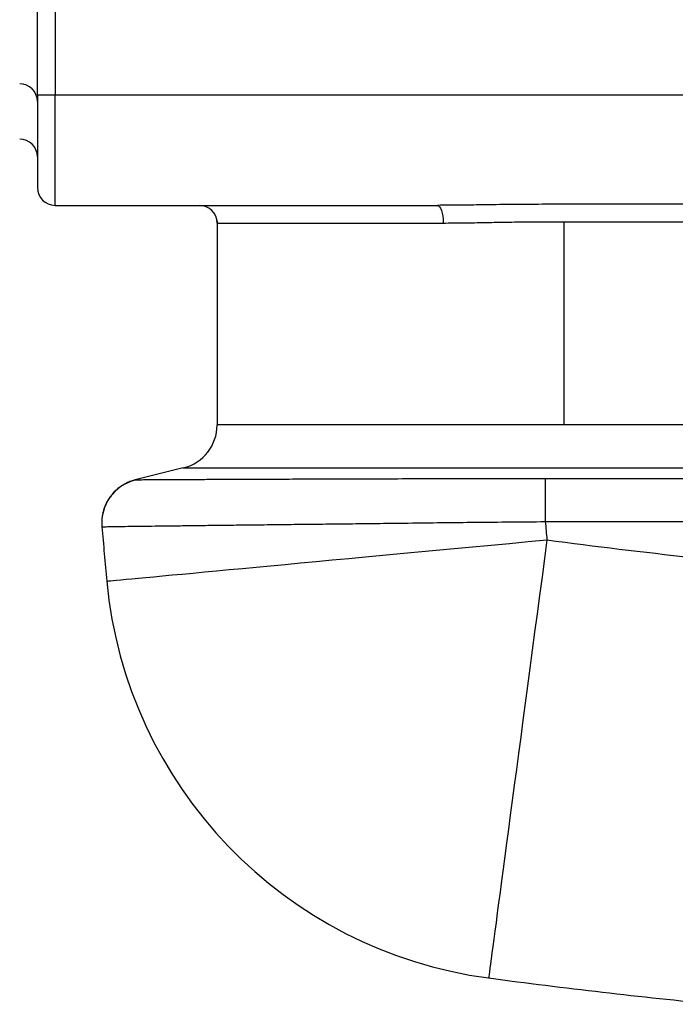
# Model space of a CAD drawing. Units: millimetres. Extents: x 17294 to 38294, y 6848 to 21698.
# Drawn here: x 25630 to 25927, y 11315 to 11760 of the extents above; entities that cross this region are included whole.
import ezdxf

# ---------------------------------------------------------------- set-up
doc = ezdxf.new("R2010")
doc.units = ezdxf.units.MM
doc.header["$LTSCALE"] = 50
doc.header["$MEASUREMENT"] = 0
doc.layers.get('0').update_dxf_attribs({"linetype": 'CONTINUOUS'})
doc.layers.add('Mittaviiva ja selitteet', color=5, linetype='CONTINUOUS')

# ---------------------------------------------------------------- blocks, each defined once
blk = doc.blocks.new('1010_y')
at = {"color": 7, "linetype": 'Continuous', "lineweight": 25}
for p, q in [((1511.92, 426.67), (1511.92, 546.67)), ((1519.92, 546.67), (1519.92, 426.67)), ((1511.92, 426.67), (1519.92, 426.67)), ((1511.92, 426.67), (1511.92, 384.67)), ((1519.92, 426.67), (1916.81, 426.67)), ((1519.92, 376.67), (1519.92, 426.67)), ((1519.92, 376.67), (1692.88, 376.67)), ((1593.25, 369.66), (1593.25, 277.29)), ((1593.31, 368.89), (1593.31, 368.74)), ((1593.31, 368.74), (1593.31, 368.67)), ((1750.18, 369.23), (1921.2, 369.23)), ((1750.18, 277.29), (1750.18, 369.23)), ((2013.73, 277.29), (1750.18, 277.29)), ((1577.94, 257.83), (1556.19, 252.39)), ((1556.19, 252.37), (1556.19, 252.4)), ((1741.68, 233.56), (1807.07, 233.56))]:
    blk.add_line(p, q, dxfattribs=at)
at = {"color": 7, "linetype": 'Continuous', "lineweight": 25, "flags": 128}
for points in [[(1692.88, 376.67), (1693.39, 376.52), (1693.89, 376.06), (1694.35, 375.32), (1694.75, 374.33), (1695.08, 373.12), (1695.32, 371.73), (1695.47, 370.23), (1695.52, 368.67)], [(1822.51, 252.96), (1814.11, 252.96), (1774.11, 252.96), (1741.68, 252.96)], [(1741.68, 252.96), (1741.68, 252.15), (1741.68, 251.01), (1741.68, 249.57), (1741.68, 247.84), (1741.68, 245.87), (1741.68, 243.67), (1741.68, 241.3), (1741.68, 238.8), (1741.68, 236.2), (1741.68, 233.56)], [(1543.32, 206.64), (1543.5, 206.66), (1544.04, 206.71), (1544.93, 206.79), (1546.18, 206.91), (1547.79, 207.06), (1549.74, 207.24), (1552.05, 207.46), (1554.69, 207.71), (1557.68, 207.99), (1560.99, 208.3), (1564.64, 208.64), (1568.6, 209.01), (1572.88, 209.41), (1577.47, 209.84), (1582.35, 210.3), (1587.52, 210.78), (1592.97, 211.29), (1598.68, 211.83), (1604.66, 212.39), (1610.89, 212.97), (1617.35, 213.58), (1624.04, 214.21), (1630.94, 214.85), (1638.04, 215.52), (1645.33, 216.2), (1652.8, 216.9), (1660.42, 217.62), (1668.2, 218.35), (1676.11, 219.09), (1684.14, 219.84), (1692.27, 220.6), (1700.49, 221.38), (1708.79, 222.15), (1717.15, 222.94), (1725.56, 223.73), (1733.99, 224.52), (1742.44, 225.31)], [(1742.44, 225.31), (1741.32, 216.89), (1740.21, 208.5), (1739.09, 200.13), (1737.98, 191.8), (1736.88, 183.54), (1735.79, 175.35), (1734.72, 167.26), (1733.65, 159.26), (1732.6, 151.39), (1731.57, 143.65), (1730.56, 136.06), (1729.57, 128.62), (1728.61, 121.36), (1727.67, 114.29), (1726.75, 107.42), (1725.87, 100.76), (1725.01, 94.33), (1724.18, 88.13), (1723.39, 82.18), (1722.63, 76.49), (1721.91, 71.06), (1721.23, 65.92), (1720.58, 61.06), (1719.97, 56.49), (1719.4, 52.23), (1718.88, 48.29), (1718.4, 44.66), (1717.96, 41.35), (1717.56, 38.38), (1717.21, 35.75), (1716.9, 33.45), (1716.65, 31.51), (1716.43, 29.91), (1716.27, 28.66), (1716.15, 27.77), (1716.08, 27.24), (1716.05, 27.06)]]:
    blk.add_lwpolyline(points, dxfattribs=at)
at = {"color": 7, "linetype": 'Continuous', "lineweight": 25}
for centre, radius, start, end in [((1503.92, 423.67), 8, 0, 90), ((1503.92, 398.67), 8, 0, 90), ((1519.92, 384.67), 8, 180, 270), ((1585.24, 368.67), 8, 0.0473, 89.9889), ((1573.24, 277.29), 20, 283.9885, 0.0037), ((1561.04, 232.96), 20, 104.0309, 184.8832), ((4530.22, 486.67), 2800, 185.1865, 185.35601), ((4530.22, 486.67), 3000, 184.88389, 185.35601), ((2111.92, 3000.82), 2800, 262.4173, 263.76609), ((1742.44, 225.31), 200, 185.356, 262.4173), ((2111.92, 3000.82), 3000, 262.4173, 264.39988)]:
    blk.add_arc(centre, radius, start, end, dxfattribs=at)
for points, knots in [([(1921.2, 377.15), (1915.87, 377.15), (1889.2, 377.15), (1841.2, 377.15), (1794.26, 377.14), (1764.36, 377.15), (1751.51, 377.16), (1738.68, 377.13), (1725.87, 377.05), (1713.98, 376.89), (1702.92, 376.72), (1696.23, 376.69), (1692.88, 376.67)], [0, 0, 0, 0, 0.069876, 0.349378, 0.62888, 0.684938, 0.741105, 0.797197, 0.853121, 0.908974, 0.954411, 1, 1, 1, 1]), ([(1593.27, 368.67), (1593.27, 368.67), (1593.28, 368.67), (1593.49, 368.67), (1594.11, 368.67), (1595.27, 368.67), (1597.12, 368.67), (1599.97, 368.67), (1604.02, 368.67), (1609.23, 368.67), (1615.39, 368.67), (1622.44, 368.67), (1630.37, 368.67), (1639.1, 368.67), (1648.57, 368.67), (1658.98, 368.67), (1670.39, 368.67), (1682.68, 368.67), (1691.24, 368.67), (1695.52, 368.67)], [0, 0, 0, 0, 0.022524, 0.07698, 0.13142, 0.185691, 0.239758, 0.293736, 0.356376, 0.419241, 0.48211, 0.544754, 0.607393, 0.670256, 0.733117, 0.795754, 0.863765, 0.931934, 1, 1, 1, 1]), ([(1695.52, 368.67), (1698.4, 368.68), (1704.16, 368.71), (1713.02, 368.87), (1722.05, 369.07), (1731.31, 369.2), (1740.75, 369.23), (1747.04, 369.23), (1750.18, 369.23)], [0, 0, 0, 0, 0.163294, 0.326859, 0.490385, 0.659897, 0.829925, 1, 1, 1, 1]), ([(1593.27, 277.29), (1593.22, 277.29), (1593.17, 277.29), (1593.21, 277.29), (1593.21, 277.29)], [0, 0, 0, 0, 0.959185, 1, 1, 1, 1]), ([(1750.18, 277.29), (1747.12, 277.29), (1741, 277.29), (1731.77, 277.29), (1722.56, 277.29), (1712.4, 277.29), (1701.3, 277.29), (1689.36, 277.29), (1677.71, 277.29), (1666.52, 277.29), (1655.98, 277.29), (1646.04, 277.29), (1636.71, 277.29), (1627.93, 277.29), (1619.91, 277.29), (1612.67, 277.29), (1606.44, 277.29), (1601.35, 277.29), (1597.51, 277.29), (1595.2, 277.29), (1594.04, 277.29), (1593.51, 277.29), (1593.27, 277.29), (1593.25, 277.29), (1593.24, 277.29)], [0, 0, 0, 0, 0.035647, 0.07128, 0.107298, 0.143374, 0.191674, 0.239957, 0.289633, 0.339302, 0.38765, 0.435999, 0.485762, 0.535528, 0.587636, 0.639743, 0.69362, 0.747495, 0.800141, 0.852781, 0.888945, 0.925143, 0.961336, 1, 1, 1, 1]), ([(1577.72, 257.88), (1577.69, 257.88), (1577.62, 257.88), (1577.9, 257.88), (1578.07, 257.88)], [0, 0, 0, 0, 0.393643, 1, 1, 1, 1]), ([(1578.07, 257.88), (1578.09, 257.88), (1578.12, 257.88), (1578.5, 257.88), (1579.5, 257.88), (1581.18, 257.88), (1583.65, 257.88), (1587.04, 257.88), (1591.38, 257.88), (1596.53, 257.88), (1602.45, 257.88), (1609.11, 257.88), (1616.85, 257.88), (1625.8, 257.88), (1636.03, 257.88), (1647.01, 257.88), (1658.64, 257.88), (1670.9, 257.88), (1683.68, 257.88), (1696.87, 257.88), (1710.43, 257.88), (1724.31, 257.88), (1738.41, 257.88), (1752.58, 257.88), (1766.78, 257.88), (1780.97, 257.88), (1818.33, 257.88), (1880, 257.88), (1952.85, 257.88), (1997.82, 257.88), (2013.73, 257.88)], [0, 0, 0, 0, 0.018698, 0.04065, 0.062676, 0.08469, 0.106645, 0.128537, 0.150552, 0.172656, 0.194789, 0.216893, 0.23891, 0.264412, 0.290005, 0.315599, 0.341102, 0.366539, 0.392068, 0.417604, 0.443052, 0.468933, 0.494832, 0.520826, 0.5469, 0.572985, 0.59899, 0.7525, 0.912413, 1, 1, 1, 1]), ([(1556.19, 252.38), (1555.58, 252.22), (1554.2, 251.86), (1552.19, 250.99), (1550.19, 249.86), (1548.38, 248.55), (1546.78, 247.09), (1545.39, 245.52), (1544.21, 243.88), (1543.24, 242.2), (1542.47, 240.51), (1541.89, 238.86), (1541.48, 237.29), (1541.22, 235.82), (1541.08, 234.51), (1541.03, 233.39), (1541.04, 232.53), (1541.06, 231.99), (1541.08, 231.71), (1541.08, 231.65), (1541.08, 231.64)], [0, 0, 0, 0, 0.068066, 0.152685, 0.234902, 0.314765, 0.392254, 0.467283, 0.539702, 0.609283, 0.675705, 0.738533, 0.797181, 0.850875, 0.898603, 0.939085, 0.970713, 0.990665, 0.999243, 1, 1, 1, 1]), ([(1556.19, 252.4), (1556.18, 252.43), (1556.17, 252.49), (1556.18, 252.44), (1556.18, 252.42)], [0, 0, 0, 0, 0.512001, 1, 1, 1, 1]), ([(1741.68, 252.96), (1736.82, 252.96), (1727.09, 252.96), (1712.58, 252.96), (1698.25, 252.94), (1683.85, 252.88), (1669.49, 252.8), (1655.28, 252.77), (1641.69, 252.73), (1628.82, 252.7), (1616.77, 252.65), (1605.61, 252.61), (1595.4, 252.57), (1586.26, 252.53), (1578.25, 252.5), (1571.41, 252.47), (1565.76, 252.44), (1561.42, 252.41), (1558.42, 252.37), (1556.55, 252.31), (1556.31, 252.35), (1556.19, 252.37)], [0, 0, 0, 0, 0.050118, 0.100391, 0.150664, 0.200782, 0.254626, 0.308662, 0.362697, 0.41654, 0.47032, 0.524294, 0.578267, 0.632046, 0.685634, 0.739414, 0.793195, 0.846782, 0.897827, 0.948955, 1, 1, 1, 1]), ([(1541.11, 231.26), (1541.24, 231.24), (1541.5, 231.21), (1543.52, 231.28), (1546.55, 231.35), (1550.49, 231.4), (1555.06, 231.46), (1560.47, 231.53), (1566.7, 231.6), (1573.72, 231.69), (1581.53, 231.78), (1590.1, 231.89), (1599.36, 232), (1609.25, 232.11), (1619.74, 232.24), (1630.8, 232.36), (1642.4, 232.48), (1654.45, 232.61), (1666.89, 232.76), (1680.33, 232.94), (1694.8, 233.12), (1710.28, 233.28), (1725.94, 233.42), (1736.44, 233.51), (1741.68, 233.56)], [0, 0, 0, 0, 0.051216, 0.102516, 0.153732, 0.196575, 0.239564, 0.282604, 0.325595, 0.368438, 0.411429, 0.454569, 0.497759, 0.540899, 0.58389, 0.626957, 0.670172, 0.713438, 0.756653, 0.79972, 0.849713, 0.899859, 0.950007, 1, 1, 1, 1])]:
    blk.add_open_spline(points, degree=3, knots=knots, dxfattribs=at)

msp = doc.modelspace()

# ---------------------------------------------------------------- block references
at = {"layer": 'Mittaviiva ja selitteet'}
msp.add_blockref('1010_y', (24126.45, 11299.6), dxfattribs=at)

doc.saveas('drawing.dxf')
